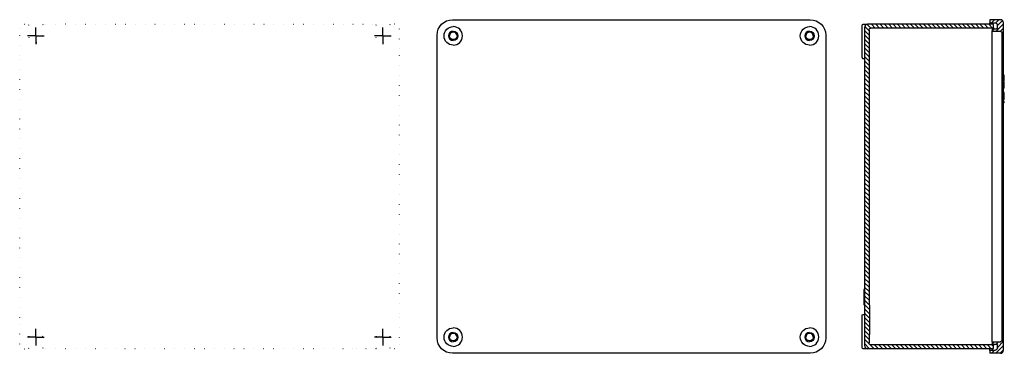
# Model space of a CAD drawing. Extents: x -11 to 631, y -207 to 10.
import ezdxf

# ---------------------------------------------------------------- set-up
doc = ezdxf.new("R2010")
doc.units = 0
doc.linetypes.add('CENTER2', pattern=[28.575, 19.05, -3.175, 3.175, -3.175])
doc.linetypes.add('DOT', pattern=[6.35, 0, -6.35])
doc.layers.get('0').update_dxf_attribs({"linetype": 'CONTINUOUS'})

# ---------------------------------------------------------------- blocks, each defined once
blk = doc.blocks.new('*X11')
at = {"color": 2, "linetype": 'CONTINUOUS'}
for p, q in [((543.71, 5), (541.24, 7.47)), ((546.54, 5), (544.04, 7.5)), ((549.37, 5), (546.87, 7.5)), ((552.2, 5), (549.7, 7.5)), ((555.03, 5), (552.53, 7.5)), ((557.86, 5), (555.36, 7.5)), ((560.69, 5), (558.19, 7.5)), ((563.51, 5), (561.01, 7.5)), ((566.34, 5), (563.84, 7.5)), ((569.17, 5), (566.67, 7.5)), ((572, 5), (569.5, 7.5)), ((574.83, 5), (572.33, 7.5)), ((577.66, 5), (575.16, 7.5)), ((580.48, 5), (577.98, 7.5)), ((583.31, 5), (580.81, 7.5)), ((586.14, 5), (583.64, 7.5)), ((588.97, 5), (586.47, 7.5)), ((591.8, 5), (589.3, 7.5)), ((594.63, 5), (592.13, 7.5)), ((597.46, 5), (594.96, 7.5)), ((600.28, 5), (597.78, 7.5)), ((603.11, 5), (600.61, 7.5)), ((605.94, 5), (603.44, 7.5)), ((608.77, 5), (606.27, 7.5)), ((611.6, 5), (609.1, 7.5)), ((614.43, 5), (611.93, 7.5)), ((617.25, 5), (614.75, 7.5)), ((620.08, 5), (617.58, 7.5)), ((622.91, 5), (620.41, 7.5)), ((623.53, 7.21), (623.28, 7.45)), ((542.58, 0.48), (539.58, 3.48)), ((542.58, -2.35), (539.58, 0.65)), ((542.58, 3.31), (539.7, 6.18)), ((542.58, -5.18), (539.58, -2.18)), ((542.58, -8.01), (539.58, -5.01)), ((542.58, -10.83), (539.58, -7.83)), ((542.58, -13.66), (539.58, -10.66)), ((542.58, -16.49), (539.58, -13.49)), ((542.58, -19.32), (539.58, -16.32)), ((542.58, -22.15), (539.58, -19.15)), ((542.58, -24.98), (539.58, -21.98)), ((542.58, -27.8), (539.58, -24.8)), ((542.58, -30.63), (539.58, -27.63)), ((542.58, -33.46), (539.58, -30.46)), ((542.58, -36.29), (539.58, -33.29)), ((542.58, -39.12), (539.58, -36.12)), ((542.58, -41.95), (539.58, -38.95)), ((542.58, -44.77), (539.58, -41.77)), ((542.58, -47.6), (539.58, -44.6)), ((542.58, -50.43), (539.58, -47.43)), ((542.58, -53.26), (539.58, -50.26)), ((542.58, -56.09), (539.58, -53.09)), ((542.58, -58.92), (539.58, -55.92)), ((542.58, -61.75), (539.58, -58.75)), ((542.58, -64.57), (539.58, -61.57)), ((542.58, -67.4), (539.58, -64.4)), ((542.58, -70.23), (539.58, -67.23)), ((542.58, -73.06), (539.58, -70.06)), ((542.58, -75.89), (539.58, -72.89)), ((542.58, -78.72), (539.58, -75.72)), ((542.58, -81.54), (539.58, -78.54)), ((542.58, -84.37), (539.58, -81.37)), ((542.58, -87.2), (539.58, -84.2)), ((542.58, -90.03), (539.58, -87.03)), ((542.58, -92.86), (539.58, -89.86)), ((542.58, -95.69), (539.58, -92.69)), ((542.58, -98.51), (539.58, -95.51)), ((542.58, -101.34), (539.58, -98.34)), ((542.58, -104.17), (539.58, -101.17)), ((542.58, -107), (539.58, -104)), ((542.58, -109.83), (539.58, -106.83)), ((542.58, -112.66), (539.58, -109.66)), ((542.58, -115.49), (539.58, -112.49)), ((542.58, -118.31), (539.58, -115.31)), ((542.58, -121.14), (539.58, -118.14)), ((542.58, -123.97), (539.58, -120.97)), ((542.58, -126.8), (539.58, -123.8)), ((542.58, -129.63), (539.58, -126.63)), ((542.58, -132.46), (539.58, -129.46)), ((542.58, -135.28), (539.58, -132.28)), ((542.58, -138.11), (539.58, -135.11)), ((542.58, -140.94), (539.58, -137.94)), ((542.58, -143.77), (539.58, -140.77)), ((542.58, -146.6), (539.58, -143.6)), ((542.58, -149.43), (539.58, -146.43)), ((542.58, -152.25), (539.58, -149.25)), ((542.58, -155.08), (539.58, -152.08)), ((542.58, -157.91), (539.58, -154.91)), ((542.58, -160.74), (539.58, -157.74)), ((542.58, -163.57), (539.58, -160.57)), ((542.58, -166.4), (539.58, -163.4)), ((542.58, -169.23), (539.58, -166.23)), ((542.58, -172.05), (539.58, -169.05)), ((542.58, -174.88), (539.58, -171.88)), ((542.88, -178.01), (539.58, -174.71)), ((542.88, -180.84), (539.58, -177.54)), ((542.88, -183.67), (539.58, -180.37)), ((542.88, -186.5), (539.58, -183.2)), ((542.88, -189.32), (539.58, -186.02)), ((542.88, -192.15), (539.58, -188.85)), ((542.58, -194.68), (539.58, -191.68)), ((542.58, -197.51), (539.58, -194.51)), ((542.68, -200.44), (539.58, -197.34)), ((542.91, -203.5), (539.58, -200.17)), ((545.74, -203.5), (543.14, -200.9)), ((548.57, -203.5), (546.07, -201)), ((551.4, -203.5), (548.9, -201)), ((554.22, -203.5), (551.72, -201)), ((557.05, -203.5), (554.55, -201)), ((559.88, -203.5), (557.38, -201)), ((562.71, -203.5), (560.21, -201)), ((565.54, -203.5), (563.04, -201)), ((568.37, -203.5), (565.87, -201)), ((571.2, -203.5), (568.7, -201)), ((574.02, -203.5), (571.52, -201)), ((576.85, -203.5), (574.35, -201)), ((579.68, -203.5), (577.18, -201)), ((582.51, -203.5), (580.01, -201)), ((585.34, -203.5), (582.84, -201)), ((588.17, -203.5), (585.67, -201)), ((590.99, -203.5), (588.49, -201)), ((593.82, -203.5), (591.32, -201)), ((596.65, -203.5), (594.15, -201)), ((599.48, -203.5), (596.98, -201)), ((602.31, -203.5), (599.81, -201)), ((605.14, -203.5), (602.64, -201)), ((607.97, -203.5), (605.47, -201)), ((610.79, -203.5), (608.29, -201)), ((613.62, -203.5), (611.12, -201)), ((616.45, -203.5), (613.95, -201)), ((619.28, -203.5), (616.78, -201)), ((622.11, -203.5), (619.61, -201)), ((623.58, -202.14), (622.44, -201))]:
    blk.add_line(p, q, dxfattribs=at)
blk = doc.blocks.new('*X12')
at = {"color": 2, "linetype": 'CONTINUOUS'}
for p, q in [((621.08, 10.14), (621.44, 10.5)), ((622.27, 8.5), (624.27, 10.5)), ((625.03, 8.43), (627.1, 10.5)), ((625.25, 3), (630.08, 7.82)), ((626.08, 6.65), (629.41, 9.99)), ((622.58, 3.15), (623.93, 4.5)), ((628.08, 3), (630.08, 5)), ((629.08, 1.17), (630.08, 2.17)), ((629.08, -1.66), (630.08, -0.66)), ((629.08, -4.49), (630.08, -3.49)), ((629.08, -7.32), (630.08, -6.32)), ((629.08, -10.15), (630.08, -9.15)), ((629.08, -12.98), (630.08, -11.98)), ((629.08, -15.8), (630.08, -14.8)), ((629.08, -18.63), (630.08, -17.63)), ((629.08, -21.46), (630.08, -20.46)), ((629.08, -24.29), (630.08, -23.29)), ((629.08, -27.12), (630.08, -26.12)), ((629.08, -29.95), (630.08, -28.95)), ((629.08, -32.77), (630.08, -31.77)), ((629.08, -35.6), (630.08, -34.6)), ((629.08, -38.43), (630.08, -37.43)), ((629.08, -41.26), (630.08, -40.26)), ((629.08, -44.09), (630.08, -43.09)), ((629.08, -46.92), (630.08, -45.92)), ((629.08, -49.74), (630.08, -48.74)), ((629.08, -52.57), (630.08, -51.57)), ((629.08, -55.4), (630.08, -54.4)), ((629.08, -58.23), (630.08, -57.23)), ((629.08, -61.06), (630.08, -60.06)), ((629.08, -63.89), (630.08, -62.89)), ((629.08, -66.72), (630.08, -65.72)), ((629.08, -69.54), (630.08, -68.54)), ((629.08, -72.37), (630.08, -71.37)), ((629.08, -75.2), (630.08, -74.2)), ((629.08, -78.03), (630.08, -77.03)), ((629.08, -80.86), (630.08, -79.86)), ((629.08, -83.69), (630.08, -82.69)), ((629.08, -86.51), (630.08, -85.51)), ((629.08, -89.34), (630.08, -88.34)), ((629.08, -92.17), (630.08, -91.17)), ((629.08, -95), (630.08, -94)), ((629.08, -97.83), (630.08, -96.83)), ((629.08, -100.66), (630.08, -99.66)), ((629.08, -103.48), (630.08, -102.48)), ((629.08, -106.31), (630.08, -105.31)), ((629.08, -109.14), (630.08, -108.14)), ((629.08, -111.97), (630.08, -110.97)), ((629.08, -114.8), (630.08, -113.8)), ((629.08, -117.63), (630.08, -116.63)), ((629.08, -120.46), (630.08, -119.46)), ((629.08, -123.28), (630.08, -122.28)), ((629.08, -126.11), (630.08, -125.11)), ((629.08, -128.94), (630.08, -127.94)), ((629.08, -131.77), (630.08, -130.77)), ((629.08, -134.6), (630.08, -133.6)), ((629.08, -137.43), (630.08, -136.43)), ((629.08, -140.25), (630.08, -139.25)), ((629.08, -143.08), (630.08, -142.08)), ((629.08, -145.91), (630.08, -144.91)), ((629.08, -148.74), (630.08, -147.74)), ((629.08, -151.57), (630.08, -150.57)), ((629.08, -154.4), (630.08, -153.4)), ((629.08, -157.22), (630.08, -156.22)), ((629.08, -160.05), (630.08, -159.05)), ((629.08, -162.88), (630.08, -161.88)), ((629.08, -165.71), (630.08, -164.71)), ((629.08, -168.54), (630.08, -167.54)), ((629.08, -171.37), (630.08, -170.37)), ((629.08, -174.2), (630.08, -173.2)), ((629.08, -177.02), (630.08, -176.02)), ((629.08, -179.85), (630.08, -178.85)), ((629.08, -182.68), (630.08, -181.68)), ((629.08, -185.51), (630.08, -184.51)), ((629.08, -188.34), (630.08, -187.34)), ((629.08, -191.17), (630.08, -190.17)), ((626.08, -202.65), (630.08, -198.65)), ((629.08, -193.99), (630.08, -192.99)), ((629.08, -196.82), (630.08, -195.82)), ((621.08, -204.82), (621.4, -204.5)), ((622.23, -206.5), (624.23, -204.5)), ((622.58, -200.49), (624.07, -199)), ((625.06, -206.5), (630.08, -201.48)), ((625.4, -200.5), (626.9, -199)), ((627.89, -206.5), (630.08, -204.31))]:
    blk.add_line(p, q, dxfattribs=at)

msp = doc.modelspace()

# ---------------------------------------------------------------- linework, layer by layer
at = {"color": 2, "linetype": 'DOT'}
for p, q in [((-7.5, 7.5), (-4.5, 7.5)), ((-4.5, 7), (-4.5, 7.5)), ((-4.5, 0), (-4.5, 7)), ((19.5, 7.5), (4.5, 7.5)), ((4.5, 7), (4.5, 0)), ((19.5, 7.5), (206.5, 7.5)), ((206.5, 7.5), (221.5, 7.5)), ((221.5, 7), (221.5, 7.5)), ((221.5, 0), (221.5, 7)), ((233.5, 7.5), (230.5, 7.5)), ((230.5, 7), (230.5, 0)), ((-10.5, -12.82), (-10.5, 4.5)), ((236.5, 4.5), (236.5, -12.82)), ((-10.5, -183.18), (-10.5, -12.82)), ((236.5, -12.82), (236.5, -183.18)), ((-10.5, -200.5), (-10.5, -183.18)), ((236.5, -183.18), (236.5, -200.5)), ((-4.5, -203), (-4.5, -196)), ((4.5, -196), (4.5, -203)), ((221.5, -203), (221.5, -196)), ((230.5, -196), (230.5, -203)), ((-7.5, -203.5), (-4.5, -203.5)), ((-4.5, -203.5), (-4.5, -203)), ((4.5, -203), (4.5, -203.5)), ((19.5, -203.5), (4.5, -203.5)), ((206.5, -203.5), (19.5, -203.5)), ((221.5, -203.5), (206.5, -203.5)), ((221.5, -203.5), (221.5, -203)), ((230.5, -203), (230.5, -203.5)), ((233.5, -203.5), (230.5, -203.5))]:
    msp.add_line(p, q, dxfattribs=at)
at = {"color": 2, "linetype": 'CONTINUOUS'}
for p, q in [((271.27, 10.5), (504.27, 10.5)), ((538.08, 2.33), (538.08, 7)), ((538.58, 7.5), (541.58, 7.5)), ((623.08, 7.5), (541.58, 7.5)), ((628.08, 10.5), (621.08, 10.5)), ((621.08, 10.5), (621.08, 8.5)), ((621.08, 7.5), (621.08, 8.5)), ((621.08, 8.5), (624.58, 8.5)), ((622.58, 8.5), (622.58, 8.3)), ((622.58, 8.3), (622.58, 7.5)), ((623.58, 5.5), (623.58, 7)), ((626.08, 5), (626.08, 7)), ((630.08, -204.5), (630.08, 8.5)), ((261.27, -196.5), (261.27, 0.5)), ((514.27, 0.5), (514.27, -196.5)), ((538.08, -14.12), (538.08, 2.33)), ((539.58, 5.5), (539.58, -201.5)), ((542.58, 4), (542.58, -175.28)), ((623.08, 5), (543.58, 5)), ((622.58, 4.5), (625.58, 4.5)), ((622.58, 4.5), (622.58, 3)), ((622.58, 2.8), (622.58, 3)), ((622.58, 3), (628.08, 3)), ((622.58, -15.24), (622.58, 2.8)), ((623.58, 5.5), (623.58, 5.03)), ((623.58, 5.03), (623.58, 4.5)), ((629.08, -198), (629.08, 2)), ((538.08, -14.12), (538.08, -14.32)), ((538.58, -14.82), (539.58, -14.82)), ((622.58, -16.54), (622.58, -15.24)), ((622.58, -179.46), (622.58, -16.54)), ((630.58, -25.49), (630.08, -25.49)), ((630.58, -25.59), (630.08, -25.59)), ((630.58, -25.59), (630.58, -25.49)), ((630.58, -29.38), (630.58, -25.59)), ((630.58, -29.38), (630.08, -29.38)), ((630.58, -30.05), (630.08, -30.05)), ((630.58, -30.15), (630.08, -30.15)), ((630.58, -30.15), (630.58, -30.05)), ((630.58, -33.94), (630.58, -30.15)), ((630.58, -33.94), (630.08, -33.94)), ((630.58, -36.88), (630.08, -36.88)), ((630.58, -41.36), (630.58, -36.88)), ((630.58, -41.36), (630.08, -41.36)), ((630.58, -42.73), (630.08, -42.73)), ((630.58, -43.51), (630.08, -43.51)), ((630.58, -43.51), (630.58, -42.73)), ((539.58, -165.05), (539.08, -165.05)), ((539.08, -165.05), (539.08, -168.46)), ((539.58, -168.46), (539.08, -168.46)), ((539.08, -168.46), (539.08, -169.45)), ((539.58, -169.45), (539.08, -169.45)), ((539.08, -169.45), (539.08, -170.65)), ((539.08, -170.65), (539.08, -171.59)), ((539.58, -170.65), (539.08, -170.65)), ((539.58, -171.59), (539.08, -171.59)), ((539.08, -171.59), (539.08, -175.05)), ((539.58, -175.05), (539.08, -175.05)), ((542.58, -175.28), (542.88, -175.28)), ((542.88, -175.28), (542.88, -194.28)), ((622.58, -180.76), (622.58, -179.46)), ((538.08, -181.88), (538.08, -181.68)), ((538.08, -198.33), (538.08, -181.88)), ((538.58, -181.18), (539.58, -181.18)), ((622.58, -198.8), (622.58, -180.76)), ((538.08, -203), (538.08, -198.33)), ((542.88, -194.28), (542.58, -194.28)), ((542.58, -194.28), (542.58, -200)), ((541.58, -203.5), (538.58, -203.5)), ((623.08, -203.5), (541.58, -203.5)), ((623.08, -201), (543.58, -201)), ((621.08, -204.5), (621.08, -203.5)), ((621.08, -204.5), (621.08, -206.5)), ((621.08, -204.5), (624.58, -204.5)), ((622.58, -199), (622.58, -198.8)), ((622.58, -199), (622.58, -200.5)), ((622.58, -199), (628.08, -199)), ((622.58, -200.5), (625.58, -200.5)), ((622.58, -203.5), (622.58, -204.3)), ((622.58, -204.3), (622.58, -204.5)), ((623.58, -200.5), (623.58, -201.03)), ((623.58, -201.03), (623.58, -201.5)), ((623.58, -203), (623.58, -201.5)), ((626.08, -203), (626.08, -201)), ((504.27, -206.5), (271.27, -206.5)), ((628.08, -206.5), (621.08, -206.5))]:
    msp.add_line(p, q, dxfattribs=at)
at = {"color": 2, "linetype": 'CENTER2'}
for p, q in [((0, 0), (-5.4, 0)), ((0, 0), (0, 5.4)), ((0, 0), (5.4, 0)), ((0, 0), (0, -5.4)), ((226, 0), (226, 5.4)), ((226, 0), (220.6, 0)), ((226, 0), (231.4, 0)), ((226, 0), (226, -5.4)), ((0, -196), (0, -190.6)), ((226, -196), (226, -190.6)), ((0, -196), (-5.4, -196)), ((0, -196), (5.4, -196)), ((0, -196), (0, -201.4)), ((226, -196), (220.6, -196)), ((226, -196), (231.4, -196)), ((226, -196), (226, -201.4))]:
    msp.add_line(p, q, dxfattribs=at)
at = {"color": 2, "linetype": 'DOT', "extrusion": (0, 0, -1)}
for centre, radius, start, end in [((7.5, 4.5), 3, 360, 90), ((-233.5, 4.5), 3, 90, 180), ((0, 0), 4.5, 180, 360), ((-226, 0), 4.5, 180, 360), ((0, -196), 4.5, 90, 180), ((-226, -196), 4.5, 90, 180), ((7.5, -200.5), 3, 270, 360), ((-233.5, -200.5), 3, 180, 270)]:
    msp.add_arc(centre, radius, start, end, dxfattribs=at)
at = {"color": 2, "linetype": 'CONTINUOUS', "extrusion": (0, 0, -1)}
for centre, radius, start, end in [((-271.27, 0.5), 10, 0, 90), ((-504.27, 0.5), 10, 90, 180), ((-538.58, 7), 0.5, 0, 90), ((-624.58, 7), 1.5, 90.00226, 179.99774), ((-271.77, 0), 6, 270, 90), ((-271.77, 0), 3, 90, 270), ((-503.77, 0), 6, 270, 90), ((-503.77, 0), 3, 90, 270), ((-543.58, 4), 1, 0.00226, 89.99774), ((-625.58, 5), 0.5, 180.00009, 269.99992), ((-628.08, 2), 1, 90.00226, 179.99774), ((-271.77, 0), 2.46, 180, 360), ((-503.77, 0), 2.46, 180, 360), ((-538.58, -181.68), 0.5, 0.00965, 89.99963), ((-271.77, -196), 6, 270, 90), ((-503.77, -196), 6, 270, 90), ((-271.27, -196.5), 10, 270, 360), ((-271.77, -196), 2.46, 180, 360), ((-271.77, -196), 3, 90, 270), ((-503.77, -196), 2.46, 180, 360), ((-503.77, -196), 3, 90, 270), ((-504.27, -196.5), 10, 180, 270), ((-628.08, -198), 1, 180.00226, 269.99774), ((-538.58, -203), 0.5, 270, 0), ((-543.58, -200), 1, 270.00226, 359.99774), ((-624.58, -203), 1.5, 180.00226, 269.99774), ((-625.58, -201), 0.5, 90.00009, 179.99992)]:
    msp.add_arc(centre, radius, start, end, dxfattribs=at)
at = {"color": 2, "linetype": 'CONTINUOUS'}
for centre, radius, start, end in [((541.58, 5.5), 2, 90.00011, 179.99988), ((623.08, 7), 0.5, 0.00008, 89.99991), ((628.08, 8.5), 2, 0.00011, 89.99988), ((271.77, 0), 3, 90, 270), ((271.77, 0), 2.46, 360, 180), ((271.77, 0), 6, 270, 90), ((503.77, 0), 3, 90, 270), ((503.77, 0), 2.46, 360, 180), ((503.77, 0), 6, 270, 90), ((623.08, 5.5), 0.5, 270.00008, 359.99991), ((538.58, -14.32), 0.5, 180, 270), ((271.77, -196), 6, 270, 90), ((503.77, -196), 6, 270, 90), ((271.77, -196), 3, 90, 270), ((271.77, -196), 2.46, 360, 180), ((503.77, -196), 3, 90, 270), ((503.77, -196), 2.46, 360, 180), ((541.58, -201.5), 2, 180.00011, 269.99988), ((623.08, -201.5), 0.5, 0.00008, 89.99991), ((623.08, -203), 0.5, 270.00008, 359.99991), ((628.08, -204.5), 2, 270.00011, 359.99988)]:
    msp.add_arc(centre, radius, start, end, dxfattribs=at)
at = {"color": 2, "linetype": 'DOT'}
for centre in [(0, -196), (226, -196)]:
    msp.add_arc(centre, 4.5, 90, 180, dxfattribs=at)
for points in [[(4.5, 7.5), (4.5, 7.5), (4.5, 7.29), (4.5, 7)], [(230.5, 7.5), (230.5, 7.5), (230.5, 7.29), (230.5, 7)]]:
    msp.add_rational_spline(points, [1, 0.804737854124, 0.804737854124, 1], degree=3, dxfattribs=at)

# ---------------------------------------------------------------- block references
at = {"color": 2, "linetype": 'CONTINUOUS'}
for name in ['*X11', '*X12']:
    msp.add_blockref(name, (0, 0), dxfattribs=at)

doc.saveas('drawing.dxf')
